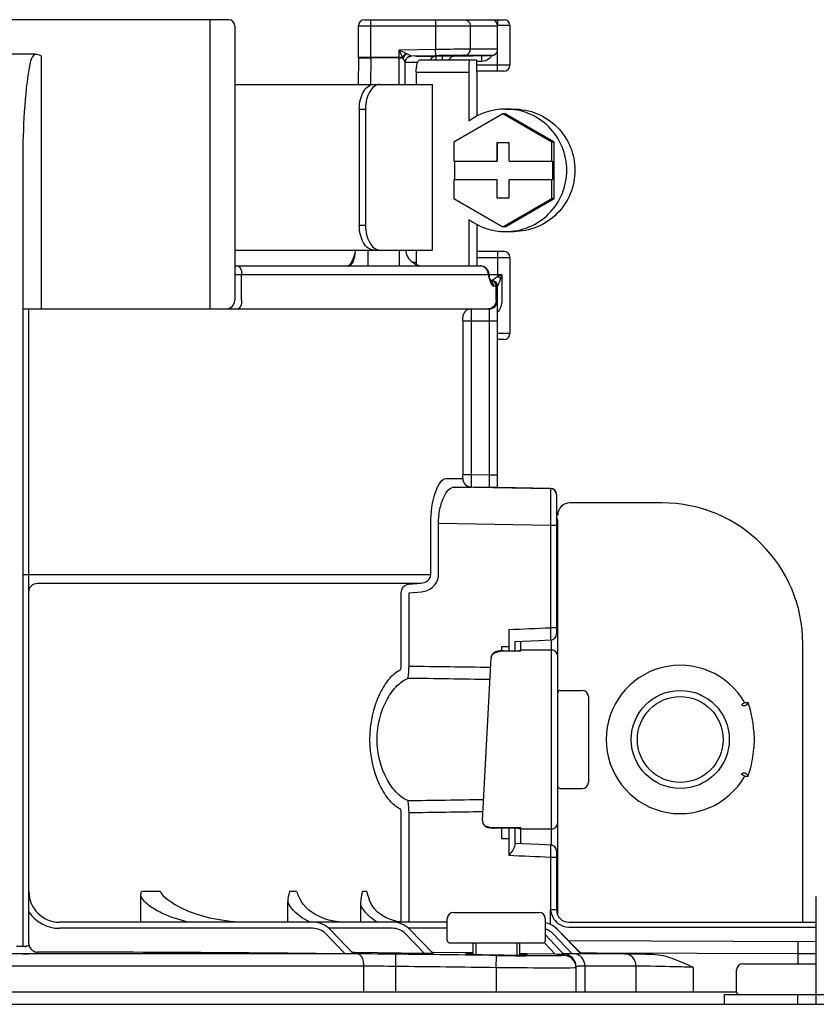
# Model space of a CAD drawing. Units: inches. Extents: x -155 to 167, y -63 to 156.
# Drawn here: x -1 to 1, y 21 to 25 of the extents above; entities that cross this region are included whole.
import ezdxf

# ---------------------------------------------------------------- set-up
doc = ezdxf.new("R2010")
doc.units = ezdxf.units.IN
doc.header["$MEASUREMENT"] = 0

# ---------------------------------------------------------------- blocks, each defined once
blk = doc.blocks.new('NPE-S2 (150-180-210-240)')
at = {"linetype": 'Continuous'}
for p, q in [((9.4599, 31.9929), (8.1155, 31.9929)), ((9.4008, 31.0632), (9.4008, 31.9929)), ((9.8973, 31.9929), (10.3469, 31.9929)), ((9.917, 31.8726), (9.917, 31.9929)), ((10.1258, 31.9929), (10.1258, 31.897)), ((10.3127, 31.9929), (10.3127, 31.9916)), ((10.3253, 31.9929), (10.3253, 31.9732)), ((10.3253, 31.9752), (10.3647, 31.9752)), ((10.3647, 31.9752), (10.3647, 31.8471)), ((9.4796, 31.9732), (9.4796, 31.0908)), ((9.8776, 31.8726), (9.8776, 31.9732)), ((9.8776, 31.9732), (10.3253, 31.9732)), ((10.2373, 31.9732), (10.2373, 31.8981)), ((10.3253, 31.8978), (10.3253, 31.9732)), ((8.8377, 31.8826), (8.7378, 31.8826)), ((10.1258, 31.897), (10.0081, 31.8949)), ((10.0081, 31.7847), (10.0081, 31.8949)), ((10.0194, 31.8726), (10.0081, 31.8949)), ((10.0306, 31.8839), (10.0081, 31.8949)), ((10.0327, 31.8829), (10.0306, 31.8839)), ((10.1262, 31.8773), (10.1258, 31.897)), ((10.3253, 31.8978), (10.2373, 31.8981)), ((10.3253, 31.8274), (10.3253, 31.8978)), ((8.8567, 31.8766), (8.8567, 31.0632)), ((9.8776, 31.8696), (9.8763, 31.7847)), ((9.8776, 31.8726), (9.8776, 31.8697)), ((9.8776, 31.8726), (10.0194, 31.8726)), ((9.917, 31.8702), (9.9157, 31.7847)), ((9.917, 31.8702), (9.917, 31.8726)), ((10.0081, 31.8702), (9.917, 31.8702)), ((10.0278, 31.7847), (10.0278, 31.8562)), ((10.068, 31.8553), (10.0278, 31.8553)), ((10.0281, 31.8592), (10.0285, 31.8612)), ((10.0459, 31.875), (10.0435, 31.875)), ((10.0456, 31.8754), (10.0458, 31.8754)), ((10.1262, 31.8773), (10.0471, 31.8759)), ((10.1097, 31.875), (10.0615, 31.875)), ((10.0752, 31.8635), (10.2572, 31.8635)), ((10.1265, 31.875), (10.1097, 31.875)), ((10.1469, 31.8754), (10.1265, 31.875)), ((10.1265, 31.875), (10.1267, 31.8635)), ((10.1863, 31.876), (10.1469, 31.8754)), ((10.1469, 31.8754), (10.1471, 31.8635)), ((10.1863, 31.876), (10.306, 31.8781)), ((10.3059, 31.8781), (10.2191, 31.8784)), ((10.2731, 31.8585), (10.2573, 31.8583)), ((10.2728, 31.8775), (10.2731, 31.8585)), ((10.063, 31.8241), (10.063, 31.7847)), ((10.063, 31.8241), (10.2325, 31.8241)), ((10.2325, 31.8241), (10.2325, 31.6664)), ((10.3647, 31.8471), (10.2583, 31.8471)), ((10.345, 31.8274), (10.2586, 31.8274)), ((10.2586, 31.8241), (10.2586, 31.6826)), ((9.4796, 31.7847), (10.1154, 31.7847)), ((10.1154, 31.2524), (10.1154, 31.7847)), ((9.8803, 31.7058), (9.8803, 31.3313)), ((9.8803, 31.7058), (9.9001, 31.7058)), ((9.9001, 31.7058), (9.9001, 31.3313)), ((10.3424, 31.6908), (10.1848, 31.5997)), ((10.3493, 31.6908), (10.3424, 31.6908)), ((10.5, 31.5997), (10.3424, 31.6908)), ((10.5069, 31.5997), (10.3493, 31.6908)), ((10.3507, 31.7058), (10.3768, 31.7058)), ((10.1848, 31.5997), (10.1848, 31.5383)), ((10.3227, 31.5974), (10.3227, 31.5383)), ((10.3621, 31.5974), (10.3227, 31.5974)), ((10.3241, 31.5974), (10.3241, 31.5383)), ((10.3621, 31.5383), (10.3621, 31.5974)), ((10.5, 31.5383), (10.5, 31.5997)), ((10.5069, 31.5997), (10.5, 31.5997)), ((10.5069, 31.4176), (10.5069, 31.5997)), ((8.7977, 31.542), (8.7977, 29.013)), ((10.1848, 31.5383), (10.3241, 31.5383)), ((10.1862, 31.5383), (10.1862, 31.4791)), ((10.3621, 31.5383), (10.5014, 31.5383)), ((10.5014, 31.5383), (10.5014, 31.4791)), ((10.1848, 31.4791), (10.1848, 31.4176)), ((10.1848, 31.4791), (10.3241, 31.4791)), ((10.3227, 31.4791), (10.3227, 31.42)), ((10.3241, 31.42), (10.3241, 31.4791)), ((10.3621, 31.42), (10.3621, 31.4791)), ((10.3621, 31.4791), (10.5014, 31.4791)), ((10.5, 31.4176), (10.5, 31.4791)), ((10.1848, 31.4176), (10.3424, 31.3266)), ((10.3227, 31.42), (10.3621, 31.42)), ((10.3424, 31.3266), (10.5, 31.4176)), ((10.3493, 31.3266), (10.5069, 31.4176)), ((10.5069, 31.4176), (10.5, 31.4176)), ((10.2325, 31.351), (10.2325, 31.2012)), ((9.9001, 31.3313), (9.8803, 31.3313)), ((10.2586, 31.3347), (10.2586, 31.2012)), ((10.3493, 31.3266), (10.3424, 31.3266)), ((10.3507, 31.3116), (10.3768, 31.3116)), ((9.4796, 31.2524), (10.1154, 31.2524)), ((9.908, 31.2524), (9.908, 31.2012)), ((10.0081, 31.2524), (10.0081, 31.2012)), ((10.063, 31.2524), (10.063, 31.2064)), ((10.2586, 31.2485), (10.345, 31.2485)), ((10.3253, 31.2485), (10.3253, 31.1669)), ((10.2586, 31.2288), (10.3647, 31.2288)), ((10.3647, 31.2288), (10.3647, 30.9843)), ((9.4796, 31.2012), (10.2701, 31.2012)), ((10.0515, 31.213), (10.063, 31.213)), ((9.4796, 31.1736), (10.2976, 31.1736)), ((9.5014, 31.0908), (9.5014, 31.1736)), ((10.2955, 31.1716), (10.2955, 31.1736)), ((10.2976, 31.1716), (10.2955, 31.1716)), ((10.2976, 31.1716), (10.2976, 31.1736)), ((10.2983, 31.1736), (10.3384, 31.1736)), ((10.2983, 31.1669), (10.2983, 31.1669)), ((10.3001, 31.1608), (10.2983, 31.1669)), ((10.3005, 31.1594), (10.3001, 31.1608)), ((10.3014, 31.1567), (10.3005, 31.1594)), ((10.3075, 31.1539), (10.3025, 31.1539)), ((10.3035, 31.1517), (10.3032, 31.1523)), ((10.3035, 31.1517), (10.3035, 31.1516)), ((10.304, 31.1509), (10.3035, 31.1516)), ((10.3384, 31.1736), (10.3384, 31.0908)), ((10.3253, 31.1361), (10.3123, 31.1361)), ((10.3205, 31.0908), (10.3205, 31.1361)), ((10.3253, 30.4889), (10.3253, 31.1361)), ((8.7977, 31.0632), (10.2977, 31.0632)), ((10.2977, 31.0632), (10.2977, 30.5288)), ((10.2138, 30.5298), (10.2138, 31.0238)), ((10.3253, 31.0238), (10.2138, 31.0238)), ((10.2414, 30.5298), (10.2414, 31.0238)), ((10.3647, 30.9843), (10.3253, 30.9843)), ((10.345, 30.9646), (10.3253, 30.9646)), ((10.2414, 30.5298), (10.2138, 30.5298)), ((10.2977, 30.5288), (10.2414, 30.5298)), ((10.3253, 30.5288), (10.2977, 30.5288)), ((10.2977, 30.5288), (10.2982, 30.4894)), ((10.1594, 30.518), (10.2133, 30.518)), ((10.1854, 30.4904), (10.2404, 30.4904)), ((10.4951, 30.485), (10.1854, 30.4904)), ((10.2982, 30.4894), (10.2404, 30.4904)), ((10.3173, 30.4891), (10.2982, 30.4894)), ((10.3234, 30.489), (10.3173, 30.4891)), ((10.3253, 30.4889), (10.3234, 30.489)), ((10.4951, 30.486), (10.3253, 30.489)), ((10.4951, 30.486), (10.4951, 30.485)), ((10.5145, 30.4663), (10.5145, 30.0184)), ((10.8536, 30.4396), (10.5579, 30.4396)), ((10.1099, 30.2087), (10.1099, 30.373)), ((10.135, 30.2087), (10.135, 30.373)), ((10.4951, 30.3668), (10.135, 30.373)), ((10.4951, 30.3668), (10.4951, 30.0381)), ((10.5145, 30.3668), (10.4951, 30.3668)), ((10.5184, 29.1139), (10.5184, 30.3805)), ((8.7977, 30.2087), (10.1099, 30.2087)), ((8.8448, 30.1812), (10.0783, 30.1812)), ((10.0384, 30.178), (10.0783, 30.1812)), ((10.0153, 29.9137), (10.0153, 30.1505)), ((10.0401, 30.1505), (10.08, 30.1537)), ((10.0401, 29.9137), (10.0401, 30.1505)), ((10.5145, 30.1042), (10.5184, 30.1042)), ((10.3611, 30.0325), (10.361, 29.9771)), ((10.5145, 30.0381), (10.4951, 30.0381)), ((10.3805, 29.9939), (10.4315, 29.996)), ((10.3805, 29.9939), (10.3805, 29.9636)), ((10.4002, 29.9634), (10.4002, 29.9947)), ((10.4987, 29.3386), (10.4987, 29.9992)), ((11.3069, 29.0913), (11.3069, 29.9862)), ((10.361, 29.9771), (10.3371, 29.977)), ((10.3371, 29.977), (10.3371, 29.9636)), ((10.3431, 29.9636), (10.3948, 29.9636)), ((10.344, 29.9636), (10.344, 29.9634)), ((10.344, 29.9634), (10.4002, 29.9634)), ((10.3608, 29.9771), (10.3608, 29.9636)), ((10.3948, 29.9636), (10.3948, 29.9636)), ((10.4987, 29.9663), (10.4002, 29.9663)), ((10.2761, 29.4183), (10.3044, 29.9413)), ((10.3044, 29.9413), (10.3044, 29.9415)), ((10.5263, 29.8364), (10.5973, 29.8364)), ((10.617, 29.8167), (10.617, 29.5407)), ((11.12, 29.7967), (11.1097, 29.7908)), ((11.131, 29.7967), (11.12, 29.7967)), ((11.12, 29.5608), (11.1097, 29.5666)), ((11.12, 29.5608), (11.131, 29.5608)), ((10.5263, 29.521), (10.5973, 29.521)), ((10.0153, 29.0921), (10.0153, 29.4438)), ((10.0401, 29.0913), (10.0401, 29.4438)), ((10.2761, 29.4183), (10.2761, 29.4182)), ((10.3154, 29.3938), (10.3154, 29.3941)), ((10.4002, 29.3941), (10.3154, 29.3941)), ((10.3948, 29.3938), (10.3154, 29.3938)), ((10.3371, 29.3938), (10.3371, 29.3607)), ((10.3805, 29.3938), (10.3805, 29.3384)), ((10.4002, 29.3431), (10.4002, 29.3941)), ((10.4002, 29.3911), (10.4987, 29.3911)), ((10.3371, 29.3607), (10.361, 29.3607)), ((10.361, 29.3607), (10.3611, 29.3053)), ((10.4956, 29.3391), (10.4592, 29.3406)), ((10.5145, 29.3194), (10.5145, 29.1307)), ((10.4951, 29.2997), (10.495, 29.1307)), ((10.5145, 29.2997), (10.4951, 29.2997)), ((9.2403, 29.1899), (9.1801, 29.1899)), ((9.6785, 29.1899), (9.6555, 29.1899)), ((9.9044, 29.1899), (9.8908, 29.1899)), ((9.1773, 29.0913), (9.1773, 29.1756)), ((11.3503, 28.8272), (11.3503, 29.1741)), ((9.6499, 29.0913), (9.6499, 29.1569)), ((9.8849, 29.0913), (9.8849, 29.1459)), ((10.5145, 29.1307), (10.4951, 29.1307)), ((10.0014, 29.0938), (9.9835, 29.0984)), ((10.0157, 29.0921), (10.0014, 29.0938)), ((10.1633, 29.0322), (10.1633, 29.1031)), ((10.183, 29.1228), (10.4589, 29.1228)), ((10.4787, 29.0322), (10.4787, 29.1031)), ((10.1633, 29.0913), (8.9158, 29.0913)), ((9.73, 29.0716), (8.9158, 29.0716)), ((9.9865, 29.0716), (9.7819, 29.0716)), ((9.862, 28.9891), (9.7867, 29.0672)), ((10.1633, 29.0716), (10.0384, 29.0716)), ((10.118, 28.9906), (10.0429, 29.0675)), ((10.5932, 28.9919), (10.5179, 29.0679)), ((10.5932, 28.9896), (10.518, 29.0673)), ((10.5538, 29.0913), (11.3503, 29.0913)), ((10.5538, 29.0755), (11.3503, 29.0755)), ((9.8344, 28.9894), (9.7725, 29.0535)), ((10.0904, 28.9907), (10.0288, 29.0538)), ((10.5382, 28.9877), (10.4787, 29.0505)), ((10.5654, 28.9899), (10.5039, 29.0536)), ((11.3503, 29.0286), (10.5541, 29.0314)), ((8.7977, 29.013), (8.7778, 29.013)), ((10.4708, 29.0243), (10.1712, 29.0243)), ((10.2451, 29.0243), (10.2457, 28.9876)), ((10.2552, 29.0243), (10.2552, 28.9873)), ((10.3867, 29.0243), (10.3867, 28.9855)), ((10.3962, 28.9855), (10.3969, 29.0243)), ((10.5108, 28.9879), (10.4751, 29.0256)), ((11.2916, 28.9894), (11.2918, 29.0288)), ((9.875, 28.9891), (7.7005, 28.9891)), ((8.7978, 28.9895), (8.7776, 28.9895)), ((8.8173, 28.9896), (8.8173, 28.9891)), ((8.8449, 28.9952), (8.8449, 28.9904)), ((9.8621, 28.9936), (9.8577, 28.9936)), ((9.8662, 28.9935), (9.8621, 28.9936)), ((10.0904, 28.9907), (9.8662, 28.9935)), ((9.9976, 28.8677), (9.9976, 28.9883)), ((9.9976, 28.9489), (9.998, 28.9883)), ((10.1178, 28.9941), (10.1145, 28.9942)), ((10.2219, 28.9925), (10.1178, 28.9941)), ((10.2456, 28.9922), (10.2219, 28.9925)), ((10.321, 28.9448), (10.3215, 28.9842)), ((10.4202, 28.9894), (10.3963, 28.9898)), ((10.5108, 28.9879), (10.4202, 28.9894)), ((10.5654, 28.9899), (10.538, 28.9904)), ((10.5385, 28.9877), (10.5384, 28.9842)), ((10.7343, 28.9891), (10.573, 28.9891)), ((10.6428, 28.9917), (10.593, 28.9926)), ((11.2916, 28.9894), (10.6428, 28.9917)), ((11.2916, 28.9573), (11.2916, 28.9894)), ((11.3503, 28.9892), (11.2916, 28.9894)), ((9.895, 28.9497), (7.6804, 28.9497)), ((9.895, 28.8677), (9.895, 28.9497)), ((10.321, 28.9448), (10.321, 28.8677)), ((10.5772, 28.9489), (10.5772, 28.8677)), ((10.606, 28.9497), (10.606, 28.8677)), ((10.7702, 28.9497), (10.606, 28.9497)), ((10.7702, 28.9497), (10.7702, 28.8677)), ((10.9538, 28.9464), (10.9538, 28.8677)), ((11.094, 28.8666), (11.094, 28.9376)), ((11.1138, 28.9573), (11.3503, 28.9573)), ((1.3562, 28.8677), (11.094, 28.8677)), ((11.0546, 28.8272), (11.0546, 28.8587)), ((11.0546, 28.8587), (12.4345, 28.8587)), ((11.2912, 28.8272), (11.2912, 28.8587)), ((7.7677, 28.8272), (14.3071, 28.8272))]:
    blk.add_line(p, q, dxfattribs=at)
blk.add_line((8.8173, 29.0228), (8.8173, 31.0632))
for points in [[(10.306, 31.8781), (10.3064, 31.8781), (10.3069, 31.8782), (10.3075, 31.8782), (10.3082, 31.8783), (10.3089, 31.8784), (10.3095, 31.8785), (10.3102, 31.8787), (10.3108, 31.8788), (10.3115, 31.879), (10.3122, 31.8793), (10.3129, 31.8795), (10.3135, 31.8798), (10.3142, 31.8801), (10.3148, 31.8804), (10.3155, 31.8808), (10.3162, 31.8812), (10.3168, 31.8816), (10.3174, 31.8821), (10.318, 31.8826), (10.3186, 31.8831), (10.3192, 31.8836), (10.3198, 31.8842), (10.3204, 31.8848), (10.3209, 31.8855), (10.3214, 31.8861), (10.3219, 31.8868), (10.3224, 31.8876), (10.3228, 31.8883), (10.3232, 31.8891), (10.3236, 31.8899), (10.324, 31.8908), (10.3243, 31.8916), (10.3245, 31.8925), (10.3248, 31.8935), (10.325, 31.8944), (10.3251, 31.8954), (10.3252, 31.8963), (10.3253, 31.8973), (10.3253, 31.8978)], [(10.0278, 31.8558), (10.0278, 31.8572), (10.0281, 31.8592)], [(10.0285, 31.8612), (10.0291, 31.863), (10.0299, 31.8647), (10.0308, 31.8663), (10.0319, 31.8678), (10.033, 31.8691), (10.0342, 31.8703), (10.0355, 31.8714), (10.0368, 31.8724), (10.0382, 31.8732), (10.0396, 31.8738)], [(10.0396, 31.8738), (10.041, 31.8744), (10.0424, 31.8748), (10.0436, 31.8751), (10.0446, 31.8753), (10.0453, 31.8754), (10.0456, 31.8754)], [(9.8671, 31.247), (9.8659, 31.2421), (9.8629, 31.2319), (9.8597, 31.223), (9.8564, 31.2155), (9.853, 31.2097), (9.8499, 31.2055)], [(9.8681, 31.2524), (9.868, 31.2516), (9.8676, 31.2496), (9.8672, 31.2477), (9.867, 31.2466)], [(9.8632, 31.2328), (9.86, 31.2237), (9.8565, 31.2158), (9.8531, 31.2099), (9.8499, 31.2056)], [(9.8499, 31.2056), (9.8471, 31.2029), (9.8451, 31.2016), (9.8438, 31.2012)], [(9.8472, 31.2029), (9.8451, 31.2016), (9.8438, 31.2012)], [(10.3032, 31.1523), (10.3024, 31.1542), (10.3014, 31.1567)], [(10.3035, 31.1511), (10.3042, 31.1504), (10.3043, 31.1503), (10.304, 31.1509)], [(10.4315, 29.996), (10.4581, 29.9971), (10.4956, 29.9987)], [(10.3187, 29.9603), (10.3155, 29.9588), (10.3122, 29.9564), (10.3091, 29.9533), (10.3066, 29.9495), (10.305, 29.9453), (10.3044, 29.9415)], [(10.3294, 29.9628), (10.3255, 29.9622), (10.322, 29.9614), (10.3187, 29.9603)], [(10.3431, 29.9636), (10.3384, 29.9635), (10.3337, 29.9632), (10.3294, 29.9628)], [(10.2761, 29.4182), (10.2761, 29.4162), (10.2767, 29.4121), (10.2783, 29.4078), (10.2808, 29.404), (10.2839, 29.4009), (10.2873, 29.3986), (10.2905, 29.3971), (10.2937, 29.396), (10.2972, 29.3952), (10.3011, 29.3946)], [(10.3011, 29.3946), (10.3054, 29.3942), (10.31, 29.3939), (10.3147, 29.3939), (10.3154, 29.3938)], [(10.4592, 29.3406), (10.4326, 29.3418), (10.4053, 29.3429), (10.3805, 29.3439)], [(9.9835, 29.0984), (9.967, 29.1051), (9.9522, 29.1136), (9.9391, 29.1238), (9.9281, 29.1353), (9.9193, 29.148), (9.9129, 29.1615), (9.9115, 29.1654)], [(9.4944, 29.0917), (9.4795, 29.0925), (9.4649, 29.0937), (9.4509, 29.0953), (9.4372, 29.0973), (9.4241, 29.0995), (9.4114, 29.102), (9.3992, 29.1046), (9.3876, 29.1075), (9.3764, 29.1105), (9.3658, 29.1137), (9.3559, 29.1169), (9.3464, 29.1202), (9.3373, 29.1236), (9.3286, 29.1272), (9.3202, 29.1308), (9.3121, 29.1347), (9.3042, 29.1387), (9.2967, 29.1428), (9.2891, 29.1475)], [(9.8143, 29.0923), (9.7982, 29.0946), (9.7827, 29.098), (9.7679, 29.1025), (9.754, 29.1081), (9.7409, 29.1145), (9.7288, 29.1219), (9.7178, 29.1301), (9.708, 29.1392), (9.6997, 29.149), (9.6948, 29.1564)]]:
    blk.add_lwpolyline(points, dxfattribs=at)
for radius in [0.1577, 0.138]:
    blk.add_circle((10.9127, 29.6787), radius, dxfattribs=at)
for centre, radius, start, end in [((9.4599, 31.9732), 0.0197, 0, 90), ((9.8973, 31.9732), 0.0197, 90, 180), ((10.3056, 31.9732), 0.0197, 0, 90), ((10.3469, 31.9752), 0.0177, 0, 90), ((10.0505, 31.8522), 0.0371, 143.8898, 146.7329), ((10.1308, 31.9182), 0.1204, 202.2837, 203.5481), ((10.0494, 31.8536), 0.0333, 145.7606, 150.3567), ((10.048, 31.856), 0.0202, 160.4819, 168.0898), ((10.0475, 31.8562), 0.0197, 147.6769, 160.5123), ((10.127, 31.8552), 0.0199, 136.2299, 155.2668), ((10.1867, 31.8563), 0.0197, 91, 158.5314), ((10.2729, 31.8986), 0.04, 309.1953, 313.1484), ((10.2731, 31.8985), 0.0397, 313.1673, 329.3382), ((10.345, 31.8471), 0.0197, 270, 0), ((10.3507, 31.5089), 0.1969, 90.0013, 126.8894), ((10.3507, 31.5085), 0.1969, 233.1106, 269.9987), ((9.8095, 31.2603), 0.0591, 346.6112, 351.6712), ((10.0869, 31.2603), 0.0591, 187.6709, 266.2227), ((10.345, 31.2288), 0.0197, 0, 90), ((10.2694, 31.1767), 0.0245, 82.496, 89.9746), ((10.2701, 31.1736), 0.0276, 0, 90), ((10.2693, 31.1762), 0.025, 77.4358, 82.5081), ((10.2662, 31.1736), 0.0292, 0.0394, 10.6615), ((10.2836, 31.1604), 0.0163, 39.1299, 43.3624), ((11.7431, 31.5494), 1.4961, 194.6262, 194.8399), ((10.7712, 31.2923), 0.4908, 194.8873, 195.1035), ((10.5699, 31.2377), 0.2823, 195.047, 196.1703), ((10.3154, 31.1716), 0.0177, 180, 195.3156), ((10.2898, 31.1646), 0.00876, 15.4501, 22.9307), ((10.466, 31.2077), 0.1741, 196.1984, 197.4022), ((10.4293, 31.1962), 0.1356, 197.4267, 198.1916), ((10.4095, 31.1897), 0.1148, 198.1897, 199.1282), ((10.2928, 31.1569), 0.0081, 12.9231, 18.0602), ((10.3075, 31.1361), 0.0177, 0, 90), ((10.3075, 31.1365), 0.0175, 81.7789, 89.96), ((10.3438, 31.1639), 0.0442, 205.0376, 207.3618), ((9.452, 31.0908), 0.0276, 270, 0), ((10.2977, 31.0908), 0.0276, 270, 0), ((10.2408, 31.0356), 0.0276, 90.0145, 180.05), ((10.345, 30.9843), 0.0197, 270, 0), ((10.2408, 30.518), 0.0276, 179.9512, 268.9832), ((10.4948, 30.4663), 0.0197, 0, 89), ((10.4948, 30.4653), 0.0197, 359.983, 89.0178), ((10.5579, 30.4002), 0.0394, 90, 180), ((10.8536, 29.9862), 0.4534, 0, 90), ((10.4987, 30.3805), 0.0197, 0, 36.5968), ((8.3711, 79.4236), 49.4312, 272.30722, 272.46273), ((10.4948, 30.0184), 0.0197, 272.4652, 0), ((10.3947, 29.8945), 0.0691, 85.4874, 89.9399), ((10.4002, 29.9466), 0.0197, 90.0238, 98.6296), ((10.4987, 29.9466), 0.0197, 0.0197, 90.0197), ((10.9127, 29.6787), 0.2385, 29.6396, 330.3604), ((10.5263, 29.8285), 0.00788, 90, 180), ((10.5973, 29.8167), 0.0197, 0, 90), ((10.9127, 29.6787), 0.2385, 352.6287, 7.3713), ((10.5973, 29.5407), 0.0197, 270, 0), ((10.5263, 29.5289), 0.00788, 180, 270), ((10.4987, 29.4108), 0.0197, 269.9803, 359.9803), ((10.3947, 29.463), 0.0692, 270.0593, 274.5114), ((10.4002, 29.4109), 0.0197, 261.3705, 269.9762), ((10.3953, 29.4104), 0.017, 281.2069, 286.4649), ((10.4948, 29.3194), 0.0197, 0, 87.5348), ((8.3708, -20.0928), 49.4381, 87.53728, 87.69276), ((8.9158, 29.1899), 0.0986, 180, 270), ((9.751, 29.1568), 0.1011, 160.9259, 179.9482), ((10.5539, 29.1307), 0.0394, 180, 270), ((8.9158, 29.1899), 0.1183, 213.5573, 270), ((10.183, 29.1031), 0.0197, 90, 180), ((10.4589, 29.1031), 0.0197, 0, 90), ((9.73, 29.0125), 0.0788, 43.963, 90), ((9.73, 29.0125), 0.0591, 43.963, 90), ((9.9865, 29.0125), 0.0788, 44.2971, 90), ((9.9865, 29.0125), 0.0591, 44.2971, 90), ((10.4619, 29.0125), 0.0788, 44.7083, 77.6992), ((10.4614, 29.0125), 0.0788, 44.0403, 77.2962), ((10.4614, 29.0125), 0.0591, 44.0403, 72.967), ((10.1712, 29.0322), 0.00788, 180, 270), ((10.4708, 29.0322), 0.00788, 270, 0), ((8.8, 29.0633), 0.0502, 276.5864, 279.5699), ((8.7983, 31.0778), 2.0883, 269.986, 270.5207), ((8.742, -72.6316), 101.6268, 89.38414, 89.94202), ((9.8652, 17.8167), 11.1724, 89.31893, 89.95012), ((10.4167, 35.763), 6.7776, 269.19086, 269.32496), ((10.5135, 42.9503), 13.9674, 269.21237, 269.59726), ((10.5378, 28.9448), 0.0394, 0.0026, 89.1143), ((10.5378, 28.9489), 0.0394, 0.0019, 89.0304), ((9.8869, 21.195), 7.7547, 89.1825, 89.94008), ((11.1138, 28.9376), 0.0197, 90, 180), ((11.1019, 28.8666), 0.00788, 180, 270)]:
    blk.add_arc(centre, radius, start, end, dxfattribs=at)
for points, knots in [([(10.2187, 31.9929), (10.2235, 31.9929), (10.2336, 31.9885), (10.2373, 31.9782), (10.2373, 31.9732)], [0, 0, 0, 0, 0.489597, 1, 1, 1, 1]), ([(8.8377, 31.8826), (8.8302, 31.8774), (8.8234, 31.8656), (8.8211, 31.8537), (8.8206, 31.8505)], [0, 0, 0, 0, 0.738149, 1, 1, 1, 1]), ([(10.0471, 31.8759), (10.0472, 31.876), (10.0462, 31.8762), (10.0451, 31.8772), (10.0415, 31.8786), (10.0375, 31.8807), (10.0343, 31.8822), (10.0327, 31.8829)], [0, 0, 0, 0, 0.029172, 0.108604, 0.358217, 0.665908, 1, 1, 1, 1]), ([(10.2373, 31.8981), (10.2316, 31.8981), (10.1944, 31.8979), (10.1573, 31.8974), (10.1258, 31.897)], [0, 0, 0, 0, 0.154234, 1, 1, 1, 1]), ([(10.2191, 31.8784), (10.2238, 31.8785), (10.2337, 31.883), (10.2373, 31.8931), (10.2373, 31.8981)], [0, 0, 0, 0, 0.489705, 1, 1, 1, 1]), ([(8.8206, 31.8505), (8.8106, 31.7999), (8.8009, 31.6967), (8.7977, 31.5936), (8.7977, 31.542)], [0, 0, 0, 0, 0.499871, 1, 1, 1, 1]), ([(9.8776, 31.8696), (9.8776, 31.8702), (9.8808, 31.8696), (9.8821, 31.8701), (9.8835, 31.8702)], [0, 0, 0, 0, 0.258482, 1, 1, 1, 1]), ([(9.8835, 31.8702), (9.8856, 31.8702), (9.8968, 31.8704), (9.9079, 31.8704), (9.917, 31.8702)], [0, 0, 0, 0, 0.188166, 1, 1, 1, 1]), ([(10.0081, 31.8702), (10.0113, 31.8702), (10.0154, 31.8702), (10.0196, 31.8701), (10.0205, 31.8701)], [0, 0, 0, 0, 0.776792, 1, 1, 1, 1]), ([(10.0278, 31.8562), (10.0278, 31.8556), (10.0264, 31.8595), (10.0245, 31.8618), (10.0221, 31.8671), (10.0205, 31.8701)], [0, 0, 0, 0, 0.105998, 0.355202, 1, 1, 1, 1]), ([(10.0471, 31.8755), (10.043, 31.8754), (10.0344, 31.8725), (10.0295, 31.8649), (10.0284, 31.8608)], [0, 0, 0, 0, 0.499806, 1, 1, 1, 1]), ([(10.063, 31.8241), (10.063, 31.8335), (10.0645, 31.8464), (10.0693, 31.8596), (10.0735, 31.8635), (10.0752, 31.8635)], [0, 0, 0, 0, 0.660135, 0.876114, 1, 1, 1, 1]), ([(10.2191, 31.8784), (10.2143, 31.8784), (10.1833, 31.8782), (10.1524, 31.8777), (10.1262, 31.8773)], [0, 0, 0, 0, 0.154207, 1, 1, 1, 1]), ([(10.2338, 31.8635), (10.2336, 31.8635), (10.2336, 31.862), (10.2332, 31.8602), (10.2331, 31.8564), (10.2328, 31.8516), (10.2327, 31.8457), (10.2325, 31.8364), (10.2325, 31.8291), (10.2325, 31.8241)], [0, 0, 0, 0, 0.020366, 0.077523, 0.169941, 0.294204, 0.445462, 0.618009, 1, 1, 1, 1]), ([(10.2586, 31.8241), (10.2586, 31.8291), (10.2586, 31.8364), (10.2584, 31.8457), (10.2582, 31.8516), (10.258, 31.8564), (10.2579, 31.8602), (10.2575, 31.862), (10.2575, 31.8635), (10.2572, 31.8635)], [0, 0, 0, 0, 0.381991, 0.554538, 0.705796, 0.830059, 0.922477, 0.979634, 1, 1, 1, 1]), ([(9.8803, 31.7058), (9.8803, 31.7159), (9.8825, 31.7354), (9.8921, 31.7607), (9.9064, 31.7791), (9.9199, 31.7847), (9.9259, 31.7847)], [0, 0, 0, 0, 0.30827, 0.587353, 0.816978, 1, 1, 1, 1]), ([(9.9458, 31.7847), (9.9397, 31.7847), (9.9262, 31.7791), (9.9119, 31.7607), (9.9023, 31.7354), (9.9001, 31.7159), (9.9001, 31.7058)], [0, 0, 0, 0, 0.18317, 0.412799, 0.691815, 1, 1, 1, 1]), ([(10.3507, 31.3116), (10.3763, 31.3116), (10.4281, 31.3218), (10.4936, 31.3657), (10.5374, 31.4313), (10.5528, 31.5087), (10.5374, 31.5861), (10.4936, 31.6517), (10.4281, 31.6955), (10.3763, 31.7058), (10.3507, 31.7058)], [0, 0, 0, 0, 0.124965, 0.24995, 0.374964, 0.5, 0.625036, 0.75005, 0.875035, 1, 1, 1, 1]), ([(10.3768, 31.7058), (10.4024, 31.7058), (10.4542, 31.6955), (10.5197, 31.6517), (10.5636, 31.5861), (10.5789, 31.5087), (10.5636, 31.4313), (10.5197, 31.3657), (10.4542, 31.3218), (10.4024, 31.3116), (10.3768, 31.3116)], [0, 0, 0, 0, 0.124965, 0.24995, 0.374964, 0.5, 0.625036, 0.75005, 0.875035, 1, 1, 1, 1]), ([(9.9259, 31.2524), (9.9199, 31.2524), (9.9064, 31.258), (9.8921, 31.2764), (9.8825, 31.3017), (9.8803, 31.3211), (9.8803, 31.3313)], [0, 0, 0, 0, 0.183022, 0.412647, 0.69173, 1, 1, 1, 1]), ([(9.9001, 31.3313), (9.9001, 31.3211), (9.9023, 31.3017), (9.9119, 31.2764), (9.9262, 31.258), (9.9397, 31.2524), (9.9458, 31.2524)], [0, 0, 0, 0, 0.308185, 0.587201, 0.81683, 1, 1, 1, 1]), ([(9.867, 31.2466), (9.8658, 31.2415), (9.8645, 31.2314), (9.8616, 31.217), (9.8553, 31.205), (9.8473, 31.2012), (9.8436, 31.2012)], [0, 0, 0, 0, 0.284475, 0.561117, 0.800713, 1, 1, 1, 1]), ([(9.4891, 31.2012), (9.493, 31.2012), (9.5007, 31.1902), (9.5014, 31.1802), (9.5014, 31.1736)], [0, 0, 0, 0, 0.374694, 1, 1, 1, 1]), ([(10.3008, 31.1555), (10.3008, 31.1552), (10.3007, 31.1547), (10.3005, 31.1541), (10.3004, 31.1539)], [0, 0, 0, 0, 0.494678, 1, 1, 1, 1]), ([(10.3205, 31.1361), (10.3205, 31.1406), (10.3171, 31.1499), (10.3079, 31.1539), (10.3035, 31.1539)], [0, 0, 0, 0, 0.507214, 1, 1, 1, 1]), ([(10.3253, 31.1669), (10.3235, 31.1653), (10.3199, 31.1626), (10.3147, 31.159), (10.3106, 31.1565), (10.3086, 31.1548), (10.3075, 31.1543), (10.3075, 31.1539)], [0, 0, 0, 0, 0.31713, 0.615195, 0.869045, 0.958496, 1, 1, 1, 1]), ([(10.3346, 31.1609), (10.3331, 31.1559), (10.3301, 31.149), (10.3271, 31.1409), (10.3253, 31.1376), (10.3253, 31.1363)], [0, 0, 0, 0, 0.591585, 0.846958, 1, 1, 1, 1]), ([(10.3046, 31.1436), (10.3048, 31.1433), (10.3051, 31.1427), (10.3054, 31.1421), (10.3056, 31.1418)], [0, 0, 0, 0, 0.509746, 1, 1, 1, 1]), ([(10.3056, 31.1418), (10.3061, 31.141), (10.3077, 31.1385), (10.3103, 31.1361), (10.3123, 31.1361)], [0, 0, 0, 0, 0.322224, 1, 1, 1, 1]), ([(9.5014, 31.0908), (9.5014, 31.0842), (9.5007, 31.0742), (9.493, 31.0632), (9.4891, 31.0632)], [0, 0, 0, 0, 0.625306, 1, 1, 1, 1]), ([(10.3205, 31.0908), (10.3205, 31.0838), (10.3151, 31.0694), (10.3008, 31.0632), (10.294, 31.0632)], [0, 0, 0, 0, 0.507214, 1, 1, 1, 1]), ([(10.2414, 31.0238), (10.2414, 31.0288), (10.2413, 31.0381), (10.2413, 31.0491), (10.2411, 31.056), (10.2412, 31.0599), (10.2407, 31.0616), (10.2411, 31.0632), (10.2408, 31.0632)], [0, 0, 0, 0, 0.382484, 0.706828, 0.831182, 0.923609, 0.98058, 1, 1, 1, 1]), ([(10.2138, 31.0238), (10.2138, 31.0253), (10.2137, 31.0279), (10.2138, 31.0319), (10.2133, 31.0337), (10.2136, 31.0356), (10.2133, 31.0356)], [0, 0, 0, 0, 0.377422, 0.700274, 0.919408, 1, 1, 1, 1]), ([(10.2133, 30.518), (10.2136, 30.518), (10.2133, 30.5198), (10.2138, 30.5217), (10.2137, 30.5256), (10.2138, 30.5283), (10.2138, 30.5298)], [0, 0, 0, 0, 0.0786, 0.295689, 0.619749, 1, 1, 1, 1]), ([(10.2404, 30.4904), (10.2406, 30.4904), (10.2403, 30.492), (10.2408, 30.4937), (10.2407, 30.4976), (10.241, 30.5045), (10.2411, 30.5155), (10.2413, 30.5248), (10.2414, 30.5298)], [0, 0, 0, 0, 0.019519, 0.076522, 0.168945, 0.293263, 0.617476, 1, 1, 1, 1]), ([(10.1099, 30.373), (10.1099, 30.4079), (10.1167, 30.4559), (10.1373, 30.5035), (10.1527, 30.518), (10.1594, 30.518)], [0, 0, 0, 0, 0.656949, 0.874976, 1, 1, 1, 1]), ([(10.135, 30.373), (10.1349, 30.3887), (10.1376, 30.4177), (10.1495, 30.455), (10.1642, 30.4805), (10.1791, 30.4904), (10.1854, 30.4904)], [0, 0, 0, 0, 0.347382, 0.643146, 0.860155, 1, 1, 1, 1]), ([(10.4951, 30.485), (10.4955, 30.4843), (10.4947, 30.481), (10.4955, 30.4745), (10.4951, 30.4636), (10.4953, 30.4491), (10.4953, 30.4314), (10.4952, 30.4036), (10.4952, 30.3818), (10.4951, 30.3668)], [0, 0, 0, 0, 0.020111, 0.077644, 0.170398, 0.294829, 0.446132, 0.61848, 1, 1, 1, 1]), ([(10.0783, 30.1812), (10.0857, 30.1817), (10.1009, 30.1862), (10.1099, 30.2011), (10.1099, 30.2087)], [0, 0, 0, 0, 0.49711, 1, 1, 1, 1]), ([(10.08, 30.1537), (10.0939, 30.1548), (10.1221, 30.1661), (10.135, 30.1948), (10.135, 30.2087)], [0, 0, 0, 0, 0.501897, 1, 1, 1, 1]), ([(8.8173, 30.1537), (8.8173, 30.1607), (8.8232, 30.1753), (8.8378, 30.1811), (8.8448, 30.1812)], [0, 0, 0, 0, 0.499328, 1, 1, 1, 1]), ([(10.0153, 30.1505), (10.0153, 30.1571), (10.0197, 30.1704), (10.0322, 30.1774), (10.0384, 30.178)], [0, 0, 0, 0, 0.514684, 1, 1, 1, 1]), ([(10.4951, 30.0381), (10.4952, 30.0331), (10.4954, 30.0238), (10.4957, 30.0128), (10.4956, 30.0058), (10.4959, 30.0019), (10.4954, 30.0003), (10.4959, 29.9987), (10.4956, 29.9987)], [0, 0, 0, 0, 0.382456, 0.706863, 0.831259, 0.923712, 0.980674, 1, 1, 1, 1]), ([(10.3044, 29.9415), (10.3047, 29.9462), (10.3093, 29.9558), (10.3193, 29.9595), (10.3241, 29.9594)], [0, 0, 0, 0, 0.495752, 1, 1, 1, 1]), ([(10.3241, 29.9594), (10.3241, 29.9602), (10.3263, 29.9617), (10.3328, 29.963), (10.3392, 29.9634), (10.344, 29.9634)], [0, 0, 0, 0, 0.105601, 0.312779, 1, 1, 1, 1]), ([(10.0112, 29.4553), (9.9983, 29.4614), (9.9727, 29.4852), (9.9291, 29.5573), (9.904, 29.6788), (9.9291, 29.8002), (9.9727, 29.8723), (9.9983, 29.8961), (10.0112, 29.9022)], [0, 0, 0, 0, 0.085445, 0.201019, 0.500104, 0.799023, 0.914564, 1, 1, 1, 1]), ([(10.0112, 29.9022), (10.0119, 29.9025), (10.0149, 29.9056), (10.0153, 29.9102), (10.0153, 29.9137)], [0, 0, 0, 0, 0.168338, 1, 1, 1, 1]), ([(10.0359, 29.8752), (10.0368, 29.8767), (10.0378, 29.8813), (10.0396, 29.8941), (10.04, 29.9054), (10.0401, 29.9137)], [0, 0, 0, 0, 0.132433, 0.360077, 1, 1, 1, 1]), ([(10.0359, 29.4823), (10.0233, 29.4873), (9.9979, 29.5071), (9.9532, 29.5694), (9.9258, 29.6788), (9.9532, 29.7881), (9.9979, 29.8504), (10.0233, 29.8701), (10.0359, 29.8752)], [0, 0, 0, 0, 0.089131, 0.20476, 0.500106, 0.795278, 0.910878, 1, 1, 1, 1]), ([(11.131, 29.7967), (11.1299, 29.7923), (11.1235, 29.7868), (11.1145, 29.7865), (11.1107, 29.7892), (11.1097, 29.7908)], [0, 0, 0, 0, 0.519711, 0.777933, 1, 1, 1, 1]), ([(11.1492, 29.7093), (11.1486, 29.7169), (11.1453, 29.7465), (11.1384, 29.7758), (11.131, 29.7967)], [0, 0, 0, 0, 0.25585, 1, 1, 1, 1]), ([(11.131, 29.5608), (11.1333, 29.5674), (11.1423, 29.5958), (11.1474, 29.6254), (11.1492, 29.6481)], [0, 0, 0, 0, 0.23611, 1, 1, 1, 1]), ([(11.131, 29.5608), (11.1299, 29.5652), (11.1235, 29.5706), (11.1145, 29.571), (11.1107, 29.5683), (11.1097, 29.5666)], [0, 0, 0, 0, 0.519694, 0.777892, 1, 1, 1, 1]), ([(10.0401, 29.4438), (10.04, 29.4521), (10.0396, 29.4634), (10.0378, 29.4761), (10.0368, 29.4808), (10.0359, 29.4823)], [0, 0, 0, 0, 0.639501, 0.867398, 1, 1, 1, 1]), ([(10.0153, 29.4438), (10.0153, 29.4451), (10.015, 29.4491), (10.0138, 29.4541), (10.0112, 29.4553)], [0, 0, 0, 0, 0.327453, 1, 1, 1, 1]), ([(10.2761, 29.4182), (10.2759, 29.4131), (10.28, 29.4023), (10.2907, 29.398), (10.2958, 29.398)], [0, 0, 0, 0, 0.49551, 1, 1, 1, 1]), ([(10.3154, 29.3941), (10.3106, 29.3941), (10.3043, 29.3945), (10.2978, 29.3957), (10.2958, 29.3973), (10.2958, 29.398)], [0, 0, 0, 0, 0.693511, 0.898256, 1, 1, 1, 1]), ([(10.3805, 29.3384), (10.3805, 29.336), (10.3782, 29.3307), (10.3717, 29.3197), (10.3654, 29.3112), (10.3611, 29.3053)], [0, 0, 0, 0, 0.185483, 0.431388, 1, 1, 1, 1]), ([(10.4956, 29.3391), (10.4959, 29.3391), (10.4954, 29.3375), (10.4959, 29.3358), (10.4956, 29.3319), (10.4957, 29.325), (10.4954, 29.314), (10.4952, 29.3047), (10.4951, 29.2997)], [0, 0, 0, 0, 0.019316, 0.076256, 0.168677, 0.293034, 0.617402, 1, 1, 1, 1]), ([(9.2403, 29.1899), (9.2446, 29.1798), (9.2617, 29.1644), (9.2799, 29.1533), (9.2891, 29.1475)], [0, 0, 0, 0, 0.502643, 1, 1, 1, 1]), ([(9.8849, 29.1459), (9.8849, 29.1571), (9.8866, 29.1719), (9.8899, 29.1864), (9.8908, 29.1899)], [0, 0, 0, 0, 0.75655, 1, 1, 1, 1]), ([(9.3281, 29.0913), (9.2996, 29.0987), (9.2571, 29.113), (9.2059, 29.141), (9.1828, 29.1621), (9.1773, 29.1756)], [0, 0, 0, 0, 0.501311, 0.751969, 1, 1, 1, 1]), ([(9.72, 29.0924), (9.6982, 29.1026), (9.6703, 29.1219), (9.6532, 29.1495), (9.6499, 29.1569)], [0, 0, 0, 0, 0.748574, 1, 1, 1, 1]), ([(10.4948, 29.1307), (10.4971, 29.1226), (10.5016, 29.1062), (10.5127, 29.0927), (10.5193, 29.0875)], [0, 0, 0, 0, 0.501202, 1, 1, 1, 1]), ([(8.8173, 29.018), (8.8173, 29.0169), (8.8136, 29.0147), (8.8106, 29.0142), (8.8084, 29.0138)], [0, 0, 0, 0, 0.325354, 1, 1, 1, 1]), ([(8.8449, 28.9904), (8.8449, 28.9903), (8.8439, 28.9903), (8.8428, 28.9901), (8.8403, 28.99), (8.8356, 28.9898), (8.8278, 28.9897), (8.8211, 28.9896), (8.8173, 28.9896)], [0, 0, 0, 0, 0.017955, 0.069474, 0.154143, 0.270362, 0.588694, 1, 1, 1, 1]), ([(9.8617, 28.9895), (9.8618, 28.9893), (9.86, 28.9895), (9.8589, 28.9892), (9.8555, 28.9893), (9.8506, 28.9893), (9.8433, 28.9893), (9.8374, 28.9894), (9.8344, 28.9894)], [0, 0, 0, 0, 0.025338, 0.100482, 0.212752, 0.349323, 0.663037, 1, 1, 1, 1]), ([(9.895, 28.9497), (9.895, 28.9547), (9.894, 28.9689), (9.8852, 28.9887), (9.875, 28.9891)], [0, 0, 0, 0, 0.327514, 1, 1, 1, 1]), ([(10.118, 28.9906), (10.1182, 28.9904), (10.1162, 28.9907), (10.1152, 28.9904), (10.1117, 28.9905), (10.1068, 28.9905), (10.0994, 28.9906), (10.0935, 28.9906), (10.0904, 28.9907)], [0, 0, 0, 0, 0.025892, 0.101802, 0.214607, 0.351302, 0.664333, 1, 1, 1, 1]), ([(10.2219, 28.9889), (10.2218, 28.9884), (10.2251, 28.989), (10.2284, 28.988), (10.2365, 28.9881), (10.2421, 28.9877), (10.2455, 28.9876)], [0, 0, 0, 0, 0.065745, 0.258539, 0.573194, 1, 1, 1, 1]), ([(10.2454, 28.9895), (10.2421, 28.9895), (10.2364, 28.9894), (10.2285, 28.9897), (10.2251, 28.9888), (10.2219, 28.9894), (10.2219, 28.9889)], [0, 0, 0, 0, 0.426473, 0.741064, 0.933932, 1, 1, 1, 1]), ([(10.2455, 28.9876), (10.2506, 28.9875), (10.2758, 28.9868), (10.301, 28.9863), (10.321, 28.986)], [0, 0, 0, 0, 0.206001, 1, 1, 1, 1]), ([(10.3368, 28.9858), (10.3425, 28.9858), (10.3623, 28.9856), (10.3822, 28.9854), (10.3964, 28.9855)], [0, 0, 0, 0, 0.28378, 1, 1, 1, 1]), ([(10.4202, 28.986), (10.4202, 28.9866), (10.4169, 28.9859), (10.4135, 28.987), (10.4055, 28.9868), (10.3998, 28.9872), (10.3964, 28.9873)], [0, 0, 0, 0, 0.066221, 0.259222, 0.573816, 1, 1, 1, 1]), ([(10.3964, 28.9855), (10.3998, 28.9855), (10.4055, 28.9857), (10.4135, 28.9853), (10.4169, 28.9862), (10.4202, 28.9855), (10.4202, 28.986)], [0, 0, 0, 0, 0.427008, 0.741807, 0.93455, 1, 1, 1, 1]), ([(10.5384, 28.9842), (10.5384, 28.984), (10.5373, 28.984), (10.5361, 28.9837), (10.5332, 28.9837), (10.5277, 28.9834), (10.5181, 28.9833), (10.5039, 28.9831), (10.486, 28.983), (10.4561, 28.983), (10.4322, 28.9831), (10.4153, 28.9832)], [0, 0, 0, 0, 0.004666, 0.017776, 0.039421, 0.069549, 0.1546, 0.271284, 0.417287, 0.58977, 1, 1, 1, 1]), ([(10.5384, 28.9876), (10.5385, 28.9874), (10.5365, 28.9879), (10.5354, 28.9875), (10.532, 28.9877), (10.5271, 28.9877), (10.5198, 28.9878), (10.5139, 28.9879), (10.5108, 28.9879)], [0, 0, 0, 0, 0.029232, 0.10623, 0.217134, 0.35296, 0.664938, 1, 1, 1, 1]), ([(10.573, 28.9891), (10.568, 28.9891), (10.5595, 28.9891), (10.5495, 28.989), (10.5439, 28.9888), (10.5409, 28.9888), (10.5396, 28.9885), (10.5385, 28.9885), (10.5385, 28.9883)], [0, 0, 0, 0, 0.43052, 0.744145, 0.855136, 0.93486, 0.983072, 1, 1, 1, 1]), ([(10.5932, 28.9896), (10.5933, 28.9894), (10.5914, 28.9898), (10.5903, 28.9894), (10.5868, 28.9896), (10.5818, 28.9896), (10.5745, 28.9897), (10.5685, 28.9898), (10.5654, 28.9899)], [0, 0, 0, 0, 0.026676, 0.10309, 0.216028, 0.352599, 0.66504, 1, 1, 1, 1]), ([(10.606, 28.9497), (10.606, 28.9594), (10.6002, 28.9788), (10.5817, 28.9889), (10.573, 28.9891)], [0, 0, 0, 0, 0.52738, 1, 1, 1, 1]), ([(10.5932, 28.9919), (10.5933, 28.9918), (10.5918, 28.992), (10.5916, 28.9919), (10.591, 28.9919)], [0, 0, 0, 0, 0.257203, 1, 1, 1, 1]), ([(10.7702, 28.9497), (10.7702, 28.9595), (10.7632, 28.9796), (10.7436, 28.9889), (10.7343, 28.9891)], [0, 0, 0, 0, 0.512434, 1, 1, 1, 1]), ([(10.8242, 28.9881), (10.8147, 28.9883), (10.7847, 28.9887), (10.7547, 28.9891), (10.7343, 28.9891)], [0, 0, 0, 0, 0.318716, 1, 1, 1, 1]), ([(10.8242, 28.9881), (10.847, 28.9877), (10.892, 28.9755), (10.9331, 28.9561), (10.9538, 28.9464)], [0, 0, 0, 0, 0.4991, 1, 1, 1, 1]), ([(10.5703, 28.9442), (10.5402, 28.9431), (10.457, 28.9439), (10.3739, 28.9442), (10.321, 28.9448)], [0, 0, 0, 0, 0.362633, 1, 1, 1, 1]), ([(10.5772, 28.9448), (10.5772, 28.9442), (10.5735, 28.9449), (10.572, 28.9443), (10.5703, 28.9442)], [0, 0, 0, 0, 0.254109, 1, 1, 1, 1]), ([(10.606, 28.9497), (10.6019, 28.9497), (10.595, 28.9495), (10.5852, 28.9499), (10.5811, 28.9488), (10.5772, 28.9495), (10.5772, 28.9489)], [0, 0, 0, 0, 0.430627, 0.744279, 0.934972, 1, 1, 1, 1]), ([(10.9538, 28.9464), (10.9344, 28.9468), (10.8732, 28.9482), (10.8121, 28.9497), (10.7702, 28.9497)], [0, 0, 0, 0, 0.316922, 1, 1, 1, 1])]:
    blk.add_open_spline(points, degree=3, knots=knots, dxfattribs=at)
for points in [[(8.8377, 31.8826), (8.8443, 31.8826), (8.8512, 31.8803), (8.8567, 31.8766)], [(10.0306, 31.8839), (10.0267, 31.8813), (10.0233, 31.8779), (10.0205, 31.8741)], [(10.0327, 31.8829), (10.0284, 31.8802), (10.0247, 31.8765), (10.0219, 31.8724)], [(10.0284, 31.8608), (10.028, 31.8592), (10.0278, 31.8575), (10.0278, 31.8558)], [(10.0282, 31.8602), (10.0279, 31.8589), (10.0278, 31.8575), (10.0278, 31.8562)], [(10.0471, 31.8759), (10.0409, 31.8758), (10.0342, 31.872), (10.0309, 31.8668)], [(10.1265, 31.875), (10.1215, 31.8749), (10.1161, 31.8726), (10.1126, 31.869)], [(10.2982, 31.8677), (10.2913, 31.862), (10.282, 31.8587), (10.2731, 31.8585)], [(10.2878, 31.1931), (10.2844, 31.1967), (10.2797, 31.1995), (10.2748, 31.2006)], [(10.2949, 31.179), (10.294, 31.1841), (10.2914, 31.1893), (10.2878, 31.1931)], [(10.2979, 31.168), (10.2975, 31.169), (10.2969, 31.1699), (10.2962, 31.1707)], [(10.3007, 31.1587), (10.3009, 31.1576), (10.301, 31.1565), (10.3008, 31.1555)], [(10.3011, 31.1521), (10.3019, 31.1497), (10.3028, 31.1474), (10.3038, 31.1452)], [(10.3035, 31.1516), (10.3043, 31.1501), (10.3048, 31.1483), (10.3048, 31.1465)], [(10.3123, 31.1361), (10.3123, 31.142), (10.3087, 31.1486), (10.3036, 31.1516)], [(10.3384, 31.1736), (10.334, 31.1714), (10.3296, 31.1692), (10.3253, 31.1669)], [(10.3346, 31.1609), (10.3317, 31.1632), (10.3286, 31.1652), (10.3253, 31.1669)], [(10.3384, 31.1736), (10.3371, 31.1693), (10.3359, 31.1651), (10.3346, 31.1609)], [(10.3048, 31.1465), (10.3049, 31.1455), (10.3048, 31.1445), (10.3046, 31.1436)], [(10.3384, 31.0908), (10.3384, 31.0773), (10.3345, 31.0623), (10.3253, 31.0524)], [(10.0783, 30.1812), (10.0783, 30.1812), (10.0783, 30.1812), (10.0783, 30.1812)], [(10.3903, 29.9637), (10.3924, 29.9649), (10.3948, 29.9657), (10.3972, 29.9661)], [(10.3025, 29.91), (10.215, 29.9112), (10.1276, 29.9125), (10.0401, 29.9137)], [(10.3006, 29.8713), (10.2124, 29.8726), (10.1242, 29.8739), (10.0359, 29.8752)], [(10.0359, 29.4823), (10.1172, 29.4835), (10.1985, 29.4846), (10.2798, 29.4859)], [(10.0401, 29.4438), (10.1193, 29.4449), (10.1985, 29.446), (10.2777, 29.4472)], [(10.3607, 29.3938), (10.3608, 29.3828), (10.3608, 29.3717), (10.3608, 29.3607)], [(10.3903, 29.3938), (10.3924, 29.3926), (10.3948, 29.3917), (10.3972, 29.3914)], [(10.3921, 29.3938), (10.3942, 29.3933), (10.3965, 29.3933), (10.3987, 29.3937)], [(9.1773, 29.1756), (9.1773, 29.1805), (9.1782, 29.1854), (9.1801, 29.1899)], [(9.6785, 29.1899), (9.6825, 29.1781), (9.6885, 29.1671), (9.6948, 29.1564)], [(9.9044, 29.1899), (9.9064, 29.1816), (9.9089, 29.1735), (9.9115, 29.1654)], [(9.9386, 29.0911), (9.9162, 29.1035), (9.896, 29.1229), (9.8849, 29.1459)], [(10.4952, 29.0838), (10.4952, 29.0994), (10.4948, 29.1151), (10.4948, 29.1307)], [(10.5193, 29.0875), (10.5289, 29.08), (10.5416, 29.0755), (10.5538, 29.0755)], [(8.8058, 29.0134), (8.8031, 29.0131), (8.8004, 29.013), (8.7977, 29.013)], [(8.8173, 29.0228), (8.8173, 29.0193), (8.818, 29.0156), (8.8194, 29.0123)], [(8.8194, 29.0123), (8.8214, 29.0074), (8.8251, 29.0029), (8.8295, 28.9999)], [(8.8295, 28.9999), (8.834, 28.9969), (8.8395, 28.9952), (8.8449, 28.9952)], [(10.3215, 28.9842), (10.2137, 28.9857), (10.1059, 28.9871), (9.998, 28.9883)], [(10.6428, 28.9917), (10.7033, 28.9905), (10.7637, 28.9893), (10.8242, 28.9881)], [(10.321, 28.9448), (10.2132, 28.9463), (10.1054, 28.9476), (9.9976, 28.9489)]]:
    blk.add_open_spline(points, degree=3, dxfattribs=at)

msp = doc.modelspace()

# ---------------------------------------------------------------- block references
msp.add_blockref('NPE-S2 (150-180-210-240)', (-10.239, -7.358))

doc.saveas('drawing.dxf')
